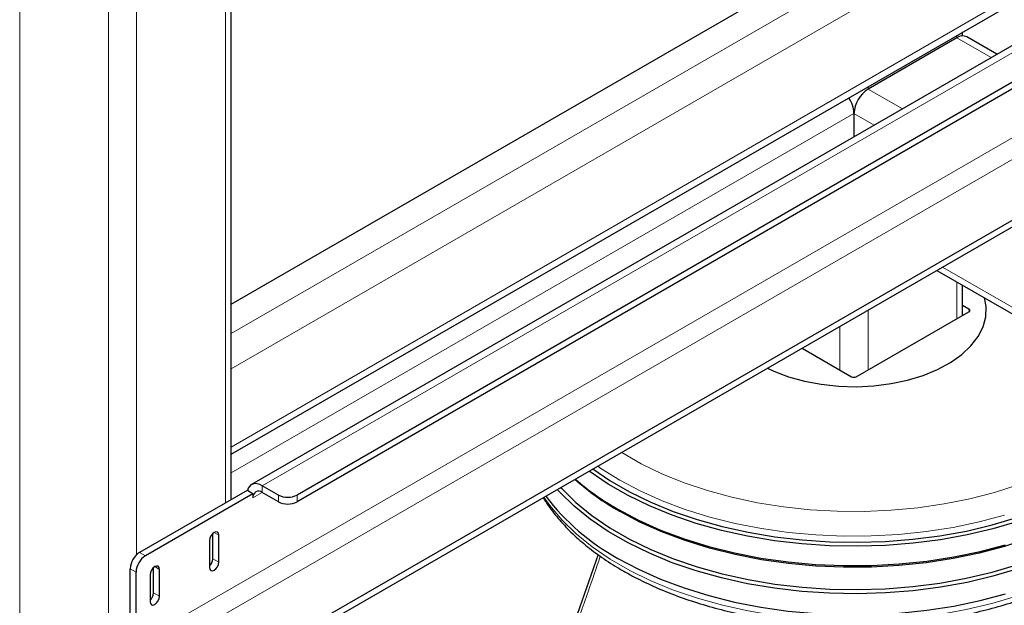
# Model space of a CAD drawing. Units: millimetres. Extents: x 0 to 210, y 0 to 297.
# Drawn here: x 150 to 158, y 114 to 118 of the extents above; entities that cross this region are included whole.
import ezdxf

# ---------------------------------------------------------------- set-up
doc = ezdxf.new("R2010")
doc.units = ezdxf.units.MM

msp = doc.modelspace()

# ---------------------------------------------------------------- linework, layer by layer
at = {"color": 8, "linetype": 'Continuous', "lineweight": 18}
for p, q in [((150.26375, 127.38669), (150.26375, 100.31836)), ((150.9355, 126.99889), (150.9355, 99.93056)), ((151.86332, 115.82719), (161.08151, 121.14873)), ((161.31134, 121.01606), (151.86332, 115.56183)), ((151.86332, 114.96984), (161.82407, 120.72006)), ((162.1952, 120.50581), (152.09869, 114.67722)), ((162.75215, 120.18429), (151.1441, 113.48311)), ((151.14763, 120.10988), (151.14763, 114.15435)), ((151.41136, 113.4741), (162.824, 120.06247)), ((151.81939, 119.93585), (151.81939, 114.54658)), ((157.3525, 118.08371), (157.3525, 118.06503)), ((157.3525, 118.06503), (157.61225, 117.91508)), ((156.68075, 117.69591), (156.68075, 117.67723)), ((156.68075, 117.67723), (156.9405, 117.52728)), ((151.86332, 114.77371), (156.57468, 117.49352)), ((156.57468, 117.49352), (156.72835, 117.40481)), ((157.24441, 116.33118), (160.63228, 114.37541)), ((157.3525, 116.21805), (157.3525, 115.93998)), ((156.68075, 116.00579), (156.68075, 115.55219)), ((157.44473, 115.99323), (157.44442, 116.01346)), ((156.46861, 115.88333), (156.46861, 115.55219)), ((152.02798, 114.58536), (152.0987, 114.62618)), ((152.09869, 114.62619), (152.09869, 114.67722)), ((152.22067, 114.55577), (152.22067, 114.60681)), ((152.36209, 114.60681), (152.36209, 114.55577)), ((151.73453, 114.32409), (151.76989, 114.30367)), ((151.17062, 114.17205), (151.21481, 114.14654)), ((151.72569, 114.12505), (151.76989, 114.09954)), ((151.1441, 114.02407), (151.09991, 114.04958)), ((151.28551, 114.06488), (151.32088, 114.04446)), ((151.27668, 113.86584), (151.32088, 113.84033))]:
    msp.add_line(p, q, dxfattribs=at)
at = {"color": 7, "linetype": 'Continuous', "lineweight": 25}
for p, q in [((151.86332, 116.04966), (160.88882, 121.25997)), ((151.86332, 114.91487), (161.87168, 120.69258)), ((151.86332, 114.91487), (161.87168, 120.69258)), ((162.14761, 120.53329), (152.01745, 114.68527)), ((162.14761, 120.53329), (152.01745, 114.68527)), ((162.38789, 120.39458), (152.36209, 114.60681)), ((162.43209, 120.36906), (152.36209, 114.55577)), ((151.86332, 114.57194), (151.86332, 119.96121)), ((151.68545, 113.1731), (162.824, 119.60324)), ((151.68545, 113.12207), (162.824, 119.55221)), ((157.3525, 118.06503), (156.68075, 117.67723)), ((157.39643, 118.07939), (157.39643, 118.10907)), ((157.65618, 117.94044), (157.42749, 118.07245)), ((156.57468, 117.49352), (156.57468, 117.3161)), ((157.20046, 116.30581), (160.58833, 114.35004)), ((157.39643, 115.96534), (157.39643, 116.19268)), ((157.44442, 116.01346), (157.39643, 116.04116)), ((156.59236, 115.50116), (157.44442, 115.99305)), ((156.18181, 115.71776), (156.557, 115.50116)), ((151.98379, 114.64149), (151.17062, 114.17205)), ((151.98689, 114.6397), (151.98379, 114.64149)), ((152.02798, 114.61598), (151.98689, 114.6397)), ((152.22067, 114.60681), (152.09869, 114.67722)), ((152.22067, 114.55577), (152.09869, 114.62619)), ((152.02798, 114.61598), (151.21481, 114.14654)), ((152.02798, 114.61598), (152.02798, 114.58536)), ((151.69918, 114.26285), (151.69918, 114.05872)), ((151.72569, 114.12505), (151.72569, 114.31769)), ((151.76989, 114.09954), (151.76989, 114.30367)), ((154.63879, 114.15589), (154.42709, 113.5507)), ((151.09991, 113.50862), (151.09991, 114.04958)), ((151.27668, 113.86584), (151.27668, 114.05848)), ((151.32088, 113.84033), (151.32088, 114.04446)), ((151.1441, 113.48311), (151.1441, 114.02407)), ((151.25017, 114.00364), (151.25017, 113.79951))]:
    msp.add_line(p, q, dxfattribs=at)
at = {"color": 7, "linetype": 'Continuous', "lineweight": 25, "flags": 128}
for points in [[(155.92024, 115.56676), (155.96813, 115.54428), (156.07951, 115.50171), (156.19973, 115.46808), (156.32664, 115.44401), (156.45797, 115.42991), (156.59139, 115.42605), (156.72451, 115.43248), (156.85495, 115.4491), (156.9804, 115.47561), (157.0986, 115.51154), (157.20746, 115.55624), (157.30502, 115.60892), (157.38955, 115.66863), (157.45954, 115.73432), (157.51374, 115.8048), (157.55118, 115.87883), (157.57119, 115.95508), (157.57342, 116.03218), (157.56125, 116.09753)], [(158.8249, 114.8681), (158.76002, 114.79709), (158.64932, 114.69402), (158.52406, 114.59666), (158.38513, 114.50569), (158.2335, 114.42175), (158.07024, 114.34543), (157.89649, 114.27726), (157.71346, 114.21772), (157.52245, 114.16724), (157.32479, 114.12616), (157.12187, 114.09477), (156.91511, 114.07329), (156.70596, 114.06188), (156.49589, 114.06061), (156.28637, 114.06949), (156.07888, 114.08846), (155.87486, 114.11739), (155.67575, 114.15607), (155.48295, 114.20424), (155.29781, 114.26155), (155.12162, 114.3276), (154.95562, 114.40193), (154.80098, 114.48402)], [(157.81421, 114.40671), (157.62579, 114.35129), (157.42999, 114.30516), (157.2282, 114.26865), (157.02182, 114.24202), (156.8123, 114.22545), (156.60112, 114.21907), (156.38975, 114.2229), (156.17968, 114.23693), (155.97238, 114.26106), (155.76931, 114.29512), (155.57188, 114.33887), (155.38149, 114.392), (155.19947, 114.45415), (155.02709, 114.52487), (154.86557, 114.60366), (154.71603, 114.68999), (154.57954, 114.78323), (154.57233, 114.78862)], [(154.59929, 114.80419), (154.7277, 114.71688), (154.87629, 114.6311), (155.0368, 114.5528), (155.2081, 114.48252), (155.38898, 114.42077), (155.57817, 114.36797), (155.77436, 114.3245), (155.97616, 114.29065), (156.18216, 114.26667), (156.39091, 114.25273), (156.60095, 114.24892), (156.81081, 114.25527), (157.01901, 114.27173), (157.2241, 114.29819), (157.42462, 114.33447), (157.61919, 114.38031), (157.80643, 114.43538)], [(152.09869, 114.67722), (152.07957, 114.68641), (152.06097, 114.69165), (152.04343, 114.69277), (152.02743, 114.68976), (152.01342, 114.6827), (152.00179, 114.67178), (151.99286, 114.65731), (151.98689, 114.6397)], [(152.09869, 114.67722), (152.07957, 114.68641), (152.06097, 114.69165), (152.04343, 114.69277), (152.02743, 114.68976), (152.01342, 114.6827), (152.00179, 114.67178), (151.99286, 114.65731), (151.98689, 114.6397)], [(157.81421, 114.04743), (157.62579, 113.99201), (157.42999, 113.94588), (157.2282, 113.90938), (157.02182, 113.88274), (156.8123, 113.86618), (156.60112, 113.85979), (156.38975, 113.86362), (156.17968, 113.87765), (155.97238, 113.90178), (155.76931, 113.93584), (155.57188, 113.97959), (155.38149, 114.03273), (155.19947, 114.09487), (155.02709, 114.16559), (154.86557, 114.24439), (154.71603, 114.33071), (154.57954, 114.42395), (154.45704, 114.52347), (154.34939, 114.62854), (154.33065, 114.64911)], [(154.35586, 114.66366), (154.36403, 114.65478), (154.47097, 114.5504), (154.59267, 114.45154), (154.72826, 114.35891), (154.87681, 114.27315), (155.03727, 114.19487), (155.20851, 114.12462), (155.38934, 114.06289), (155.57848, 114.0101), (155.77461, 113.96664), (155.97635, 113.9328), (156.18228, 113.90883), (156.39097, 113.89489), (156.60095, 113.89108), (156.81074, 113.89743), (157.01888, 113.91389), (157.2239, 113.94035), (157.42436, 113.97661), (157.61887, 114.02244), (157.80606, 114.0775)], [(154.78923, 114.49894), (154.9449, 114.41631), (155.11199, 114.34149), (155.28935, 114.275), (155.47572, 114.21731), (155.6698, 114.16882), (155.87023, 114.12989), (156.07559, 114.10077), (156.28446, 114.08167), (156.49537, 114.07273), (156.70683, 114.07401), (156.91736, 114.08549), (157.12549, 114.10711), (157.32976, 114.13871), (157.52873, 114.18006), (157.72101, 114.23088)], [(151.76989, 114.30367), (151.7672, 114.31774), (151.75953, 114.32656), (151.74806, 114.32879), (151.73453, 114.32409), (151.721, 114.31317), (151.70953, 114.2977), (151.70187, 114.28003), (151.69918, 114.26285)], [(151.76989, 114.30367), (151.7672, 114.31774), (151.75953, 114.32656), (151.74806, 114.32879), (151.73453, 114.32409), (151.721, 114.31317), (151.70953, 114.2977), (151.70187, 114.28003), (151.69918, 114.26285)], [(154.78923, 114.12742), (154.9449, 114.04479), (155.11199, 113.96996), (155.28935, 113.90347), (155.47572, 113.84578), (155.6698, 113.7973), (155.87023, 113.75836), (156.07559, 113.72924), (156.28446, 113.71014), (156.49537, 113.7012), (156.70683, 113.70248), (156.91736, 113.71397), (157.12549, 113.73559), (157.32976, 113.76718), (157.52873, 113.80854), (157.72101, 113.85936)], [(151.32088, 114.04446), (151.31818, 114.05853), (151.31052, 114.06735), (151.29905, 114.06958), (151.28552, 114.06488), (151.27199, 114.05396), (151.26052, 114.03849), (151.25286, 114.02082), (151.25017, 114.00364)], [(151.32088, 114.04446), (151.31818, 114.05853), (151.31052, 114.06735), (151.29905, 114.06958), (151.28552, 114.06488), (151.27199, 114.05396), (151.26052, 114.03849), (151.25286, 114.02082), (151.25017, 114.00364)], [(151.69918, 114.05872), (151.70187, 114.04465), (151.70953, 114.03583), (151.721, 114.0336), (151.73453, 114.0383), (151.74806, 114.04922), (151.75953, 114.06469), (151.7672, 114.08236), (151.76989, 114.09954)], [(151.69918, 114.05872), (151.70187, 114.04465), (151.70953, 114.03583), (151.721, 114.0336), (151.73453, 114.0383), (151.74806, 114.04922), (151.75953, 114.06469), (151.7672, 114.08236), (151.76989, 114.09954)], [(151.25017, 113.79951), (151.25286, 113.78544), (151.26052, 113.77662), (151.27199, 113.77439), (151.28552, 113.77909), (151.29905, 113.79001), (151.31052, 113.80548), (151.31818, 113.82315), (151.32088, 113.84033)], [(151.25017, 113.79951), (151.25286, 113.78544), (151.26052, 113.77662), (151.27199, 113.77439), (151.28552, 113.77909), (151.29905, 113.79001), (151.31052, 113.80548), (151.31818, 113.82315), (151.32088, 113.84033)]]:
    msp.add_lwpolyline(points, dxfattribs=at)
at = {"color": 8, "linetype": 'Continuous', "lineweight": 18, "flags": 128}
for points in [[(154.81627, 114.92945), (154.81973, 114.92726), (154.96464, 114.84361), (155.12146, 114.76746), (155.28904, 114.69937), (155.46614, 114.63986), (155.65145, 114.58935), (155.8436, 114.54822), (156.04115, 114.51679), (156.24266, 114.49527), (156.44662, 114.48383), (156.65154, 114.48256), (156.85588, 114.49146), (157.05814, 114.51047), (157.25682, 114.53945), (157.45046, 114.57817), (157.6376, 114.62637), (157.81688, 114.68367)], [(154.80248, 114.71931), (154.66041, 114.80851), (154.63605, 114.82541)], [(157.7125, 114.45324), (157.52165, 114.4028), (157.32415, 114.36175), (157.1214, 114.33039), (156.91482, 114.30893), (156.70585, 114.29753), (156.49596, 114.29626), (156.28662, 114.30514), (156.0793, 114.32409), (155.87545, 114.353), (155.67652, 114.39164), (155.48388, 114.43977), (155.29889, 114.49703), (155.12285, 114.56303), (154.95699, 114.63729), (154.80248, 114.71931)], [(154.22957, 114.59075), (154.27477, 114.52623), (154.36612, 114.41715), (154.47296, 114.31286), (154.59454, 114.2141), (154.73001, 114.12155), (154.87842, 114.03588), (155.03873, 113.95767), (155.20981, 113.88749), (155.39046, 113.82581), (155.57942, 113.77308), (155.77536, 113.72966), (155.97691, 113.69585), (156.18265, 113.6719), (156.39114, 113.65798), (156.60092, 113.65417), (156.81052, 113.66051), (157.01846, 113.67696), (157.22328, 113.70339), (157.42356, 113.73962), (157.61789, 113.7854), (157.80489, 113.84041)]]:
    msp.add_lwpolyline(points, dxfattribs=at)
at = {"color": 7, "linetype": 'Continuous', "lineweight": 25}
for centre, radius, start, end in [((157.39643, 118.0037), 0.07545, 65.692881, 125.617577), ((156.35204, 117.48479), 0.22281, 2.24748, 34.762414), ((156.80496, 117.48304), 0.23052, 122.605478, 177.394522), ((155.77684, 116.20158), 1.97543, 228.334339, 240.396235), ((155.77898, 116.23921), 2.00203, 229.033896, 240.37186), ((152.07109, 114.59235), 0.04367, 50.796715, 189.214037), ((152.29138, 114.74328), 0.1537, 242.609672, 297.390328), ((152.29138, 114.69224), 0.1537, 242.609672, 297.390328), ((155.6232, 115.64609), 1.73259, 217.199579, 241.227155), ((151.25343, 114.04259), 0.15368, 122.605478, 177.394522), ((151.29762, 114.01708), 0.15368, 122.605478, 177.394522), ((151.64722, 114.12917), 0.07858, 311.390227, 356.998507), ((151.19821, 113.86996), 0.07858, 311.390227, 356.998507)]:
    msp.add_arc(centre, radius, start, end, dxfattribs=at)
for centre, ratio, start_param, end_param in [((157.42674, 116.00325), 0.5772438, 5.4978252, 7.0685454), ((156.57468, 115.51137), 0.5773317, 3.9270289, 5.4977491)]:
    msp.add_ellipse(centre, major_axis=(0.025, 0), ratio=ratio, start_param=start_param, end_param=end_param, dxfattribs=at)
msp.add_open_spline([(154.22407, 114.58758), (154.23089, 114.57568), (154.25932, 114.52603), (154.32429, 114.44259), (154.41874, 114.33792), (154.52811, 114.23841), (154.65031, 114.14441), (154.75157, 114.07837), (154.83593, 114.02864), (154.92291, 113.98053), (155.0528, 113.91706), (155.21641, 113.84939), (155.38847, 113.78972), (155.56788, 113.73839), (155.75351, 113.69565), (155.94422, 113.66176), (156.13881, 113.63688), (156.33608, 113.62115), (156.53482, 113.61466), (156.7338, 113.61744), (156.9318, 113.62947), (157.12758, 113.6507), (157.31994, 113.68099), (157.5077, 113.7202), (157.68971, 113.7681), (157.86483, 113.82446), (158.03198, 113.88896), (158.19012, 113.96129), (158.33824, 114.04108), (158.47538, 114.1279), (158.6006, 114.22131), (158.71301, 114.32077), (158.81172, 114.42567), (158.89609, 114.53529), (158.96496, 114.64889), (159.01815, 114.76221), (159.0402, 114.83869), (159.05072, 114.87516)], degree=3, knots=[0, 0, 0, 0, 0.0094089, 0.0392442, 0.0692856, 0.0994873, 0.1297974, 0.1601693, 0.1680124, 0.1840766, 0.214476, 0.2448614, 0.2752274, 0.305572, 0.3358961, 0.3662023, 0.396494, 0.4267754, 0.4570507, 0.4873245, 0.5176008, 0.5478832, 0.5781763, 0.6084849, 0.6388132, 0.6691656, 0.6995454, 0.7299549, 0.7603938, 0.7908582, 0.8213378, 0.8518052, 0.8822252, 0.9125494, 0.9427203, 0.9726826, 1, 1, 1, 1], dxfattribs=at)
at = {"color": 8, "linetype": 'Continuous', "lineweight": 18}
msp.add_open_spline([(154.65581, 114.14322), (154.62526, 114.05348), (154.55598, 113.84997), (154.48314, 113.64847), (154.44241, 113.53582)], degree=3, knots=[0, 0, 0, 0, 0.4409529, 1, 1, 1, 1], dxfattribs=at)

doc.saveas('drawing.dxf')
